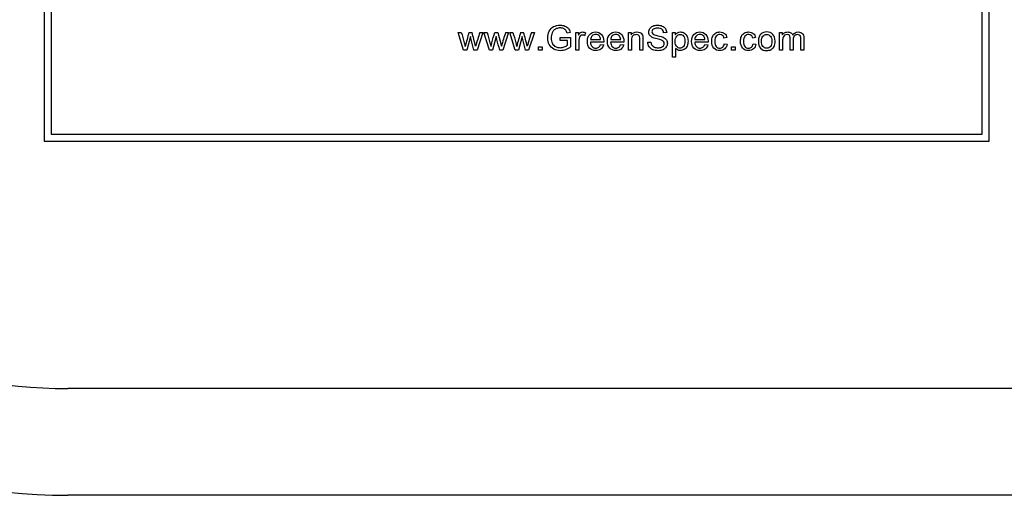
# Model space of a CAD drawing. Units: inches. Extents: x -9 to 9, y -9.6 to 11.5.
# Drawn here: x -7 to -4.9, y 7.5 to 8.6 of the extents above; entities that cross this region are included whole.
import ezdxf

# ---------------------------------------------------------------- set-up
doc = ezdxf.new("R2010")
doc.units = ezdxf.units.IN
doc.header["$MEASUREMENT"] = 0
doc.layers.add('60_VISIBLE', color=7, linetype='Continuous')
doc.layers.add('Default', color=7, linetype='Continuous')

msp = doc.modelspace()

# ---------------------------------------------------------------- linework, layer by layer
at = {"layer": '60_VISIBLE', "color": 7, "linetype": 'Continuous'}
for p, q in [((-6.9252, 9.2959), (-6.9252, 8.2959)), ((-4.9252, 8.2959), (-4.9252, 9.2959)), ((-6.9102, 9.2809), (-6.9102, 8.3109)), ((-4.9402, 8.3109), (-4.9402, 9.2809)), ((-6.0376, 8.4884), (-6.049, 8.5262)), ((-6.049, 8.5262), (-6.0423, 8.5262)), ((-6.0261, 8.5262), (-6.0196, 8.5262)), ((-5.997, 8.5262), (-6.0091, 8.4884)), ((-6.0032, 8.5262), (-5.997, 8.5262)), ((-5.983, 8.4884), (-5.9944, 8.5262)), ((-5.9944, 8.5262), (-5.9877, 8.5262)), ((-5.9715, 8.5262), (-5.965, 8.5262)), ((-5.965, 8.5262), (-5.9574, 8.497)), ((-5.9424, 8.5262), (-5.9545, 8.4884)), ((-5.9486, 8.5262), (-5.9424, 8.5262)), ((-5.9284, 8.4884), (-5.9398, 8.5262)), ((-5.9398, 8.5262), (-5.9331, 8.5262)), ((-5.9169, 8.5262), (-5.9104, 8.5262)), ((-5.8878, 8.5262), (-5.8999, 8.4884)), ((-5.894, 8.5262), (-5.8878, 8.5262)), ((-5.8119, 8.5259), (-5.8181, 8.5242)), ((-5.7998, 8.4884), (-5.7998, 8.5262)), ((-5.7998, 8.5262), (-5.7941, 8.5262)), ((-5.7941, 8.5262), (-5.7941, 8.5204)), ((-5.7793, 8.5249), (-5.7816, 8.519)), ((-5.6886, 8.4884), (-5.6886, 8.5262)), ((-5.6886, 8.5262), (-5.6828, 8.5262)), ((-5.6828, 8.5262), (-5.6828, 8.5208)), ((-5.6078, 8.5258), (-5.6144, 8.5254)), ((-5.5956, 8.4739), (-5.5956, 8.5262)), ((-5.5956, 8.5262), (-5.5897, 8.5262)), ((-5.5897, 8.5262), (-5.5897, 8.5212)), ((-5.3689, 8.4884), (-5.3689, 8.5262)), ((-5.3689, 8.5262), (-5.3632, 8.5262)), ((-5.3632, 8.5262), (-5.3632, 8.5208)), ((-6.0231, 8.5174), (-6.0308, 8.4884)), ((-5.9685, 8.5174), (-5.9762, 8.4884)), ((-5.9139, 8.5174), (-5.9216, 8.4884)), ((-5.8332, 8.5088), (-5.8332, 8.515)), ((-5.8332, 8.515), (-5.8111, 8.515)), ((-5.8178, 8.5088), (-5.8332, 8.5088)), ((-5.8178, 8.499), (-5.8178, 8.5088)), ((-5.8111, 8.515), (-5.8111, 8.4956)), ((-5.7409, 8.5056), (-5.7691, 8.5056)), ((-5.7687, 8.5109), (-5.7476, 8.5109)), ((-5.7477, 8.5006), (-5.7411, 8.4997)), ((-5.6984, 8.5056), (-5.7266, 8.5056)), ((-5.7262, 8.5109), (-5.7051, 8.5109)), ((-5.7052, 8.5006), (-5.6986, 8.4997)), ((-5.6476, 8.5051), (-5.6411, 8.5057)), ((-5.5203, 8.5056), (-5.5485, 8.5056)), ((-5.5482, 8.5109), (-5.5271, 8.5109)), ((-5.5271, 8.5006), (-5.5206, 8.4997)), ((-5.4802, 8.515), (-5.4865, 8.514)), ((-5.4859, 8.5022), (-5.4796, 8.5013)), ((-5.4195, 8.515), (-5.4257, 8.514)), ((-5.4251, 8.5022), (-5.4189, 8.5013)), ((-6.0308, 8.4884), (-6.0376, 8.4884)), ((-6.0091, 8.4884), (-6.0156, 8.4884)), ((-5.9762, 8.4884), (-5.983, 8.4884)), ((-5.9545, 8.4884), (-5.961, 8.4884)), ((-5.9216, 8.4884), (-5.9284, 8.4884)), ((-5.8999, 8.4884), (-5.9064, 8.4884)), ((-5.8789, 8.4884), (-5.8789, 8.4957)), ((-5.8789, 8.4957), (-5.8715, 8.4957)), ((-5.8715, 8.4884), (-5.8789, 8.4884)), ((-5.8715, 8.4957), (-5.8715, 8.4884)), ((-5.7934, 8.4884), (-5.7998, 8.4884)), ((-5.6821, 8.4884), (-5.6886, 8.4884)), ((-5.6579, 8.4884), (-5.6643, 8.4884)), ((-5.5891, 8.4923), (-5.5891, 8.4739)), ((-5.4704, 8.4884), (-5.4704, 8.4957)), ((-5.4704, 8.4957), (-5.4631, 8.4957)), ((-5.4631, 8.4884), (-5.4704, 8.4884)), ((-5.4631, 8.4957), (-5.4631, 8.4884)), ((-5.3625, 8.4884), (-5.3689, 8.4884)), ((-5.3401, 8.4884), (-5.3465, 8.4884)), ((-5.3177, 8.4884), (-5.3241, 8.4884)), ((-5.5891, 8.4739), (-5.5956, 8.4739)), ((-6.9252, 8.2959), (-4.9252, 8.2959)), ((-6.9102, 8.3109), (-4.9402, 8.3109))]:
    msp.add_line(p, q, dxfattribs=at)
for centre, radius, start, end in [((-5.1329, 8.271), 0.9289, 164.0592, 165.9705), ((-9.3299, 7.6555), 3.4229, 14.2329, 14.7366), ((6.6206, 4.693), 13.193, 163.10959, 163.24177), ((6.6752, 4.693), 13.193, 163.10959, 163.24177), ((-5.0238, 8.271), 0.9289, 164.0592, 165.9705), ((-9.2207, 7.6555), 3.4229, 14.2329, 14.7366), ((6.7298, 4.693), 13.193, 163.10959, 163.24177)]:
    msp.add_arc(centre, radius, start, end, dxfattribs=at)
for points, knots in [([(-6.0423, 8.5262), (-6.0403, 8.5189), (-6.0383, 8.5116), (-6.0363, 8.5043), (-6.0355, 8.5016), (-6.0349, 8.4989), (-6.0341, 8.4962)], [0, 0, 0, 0, 0.729433, 0.729433, 0.729433, 1, 1, 1, 1]), ([(-5.9877, 8.5262), (-5.9857, 8.5189), (-5.9837, 8.5116), (-5.9817, 8.5043), (-5.9809, 8.5016), (-5.9802, 8.4989), (-5.9795, 8.4962)], [0, 0, 0, 0, 0.729433, 0.729433, 0.729433, 1, 1, 1, 1]), ([(-5.9795, 8.4962), (-5.9794, 8.4966), (-5.9788, 8.4992), (-5.9776, 8.504), (-5.9757, 8.5114), (-5.9735, 8.5188), (-5.9715, 8.5262)], [0, 0, 0, 0, 0.258433, 0.258433, 0.258433, 1, 1, 1, 1]), ([(-5.9331, 8.5262), (-5.9311, 8.5189), (-5.9291, 8.5116), (-5.9271, 8.5043), (-5.9263, 8.5016), (-5.9257, 8.4989), (-5.9249, 8.4962)], [0, 0, 0, 0, 0.729433, 0.729433, 0.729433, 1, 1, 1, 1]), ([(-5.8111, 8.4956), (-5.8145, 8.4929), (-5.818, 8.4908), (-5.8252, 8.4881), (-5.8289, 8.4874), (-5.8378, 8.4874), (-5.8425, 8.4886), (-5.8466, 8.4907), (-5.8508, 8.4929), (-5.854, 8.4961), (-5.8561, 8.5003), (-5.8582, 8.5045), (-5.8593, 8.5091), (-5.8593, 8.5193), (-5.8582, 8.524), (-5.854, 8.5328), (-5.851, 8.5361), (-5.843, 8.5404), (-5.8384, 8.5414), (-5.8295, 8.5414), (-5.8261, 8.5408), (-5.823, 8.5396), (-5.8199, 8.5384), (-5.8176, 8.5367), (-5.8141, 8.5323), (-5.8128, 8.5294), (-5.8119, 8.5259)], [0, 0, 0, 0, 0.082244, 0.082244, 0.164488, 0.164488, 0.276159, 0.276159, 0.276159, 0.375482, 0.375482, 0.375482, 0.479965, 0.479965, 0.583742, 0.583742, 0.687519, 0.687519, 0.791296, 0.791296, 0.866015, 0.866015, 0.866015, 0.933008, 0.933008, 1, 1, 1, 1]), ([(-5.8181, 8.5242), (-5.8189, 8.5268), (-5.8198, 8.5289), (-5.821, 8.5305), (-5.8221, 8.532), (-5.8238, 8.5332), (-5.826, 8.5341), (-5.8281, 8.5351), (-5.8305, 8.5355), (-5.8332, 8.5355), (-5.8363, 8.5356), (-5.839, 8.535), (-5.8436, 8.5331), (-5.8455, 8.5318), (-5.8469, 8.5302), (-5.8482, 8.5287), (-5.8494, 8.527), (-5.8502, 8.5251), (-5.8515, 8.5219), (-5.8521, 8.5184), (-5.8521, 8.5099), (-5.8513, 8.506), (-5.8497, 8.5029), (-5.8482, 8.4998), (-5.8458, 8.4974), (-5.8397, 8.4944), (-5.8365, 8.4936), (-5.8331, 8.4937), (-5.8301, 8.4937), (-5.8272, 8.4942), (-5.8215, 8.4965), (-5.8193, 8.4977), (-5.8178, 8.499)], [0, 0, 0, 0, 0.068302, 0.068302, 0.068302, 0.130285, 0.130285, 0.130285, 0.203033, 0.203033, 0.203033, 0.277809, 0.277809, 0.352584, 0.352584, 0.352584, 0.413144, 0.413144, 0.413144, 0.513447, 0.513447, 0.638827, 0.638827, 0.638827, 0.738158, 0.738158, 0.837489, 0.837489, 0.837489, 0.918745, 0.918745, 1, 1, 1, 1]), ([(-5.7941, 8.5204), (-5.7926, 8.5231), (-5.7912, 8.5248), (-5.79, 8.5257), (-5.7888, 8.5266), (-5.7874, 8.527), (-5.7859, 8.527), (-5.7838, 8.527), (-5.7816, 8.5263), (-5.7793, 8.5249)], [0, 0, 0, 0, 0.372023, 0.372023, 0.372023, 0.613616, 0.613616, 0.613616, 1, 1, 1, 1]), ([(-5.7411, 8.4997), (-5.7421, 8.4959), (-5.7441, 8.4929), (-5.7469, 8.4907), (-5.7497, 8.4886), (-5.7533, 8.4876), (-5.7632, 8.4876), (-5.7676, 8.4893), (-5.7708, 8.4927), (-5.774, 8.496), (-5.7756, 8.5008), (-5.7756, 8.5133), (-5.774, 8.5182), (-5.7707, 8.5217), (-5.7674, 8.5252), (-5.7632, 8.527), (-5.758, 8.527), (-5.753, 8.527), (-5.7488, 8.5253), (-5.7456, 8.5218), (-5.7424, 8.5184), (-5.7409, 8.5135), (-5.7409, 8.5069), (-5.7409, 8.5064), (-5.7409, 8.5056)], [0, 0, 0, 0, 0.095835, 0.095835, 0.095835, 0.196843, 0.196843, 0.324305, 0.324305, 0.324305, 0.460279, 0.460279, 0.600862, 0.600862, 0.600862, 0.725403, 0.725403, 0.725403, 0.847136, 0.847136, 0.847136, 0.991196, 0.991196, 1, 1, 1, 1]), ([(-5.7476, 8.5109), (-5.7479, 8.514), (-5.7487, 8.5164), (-5.75, 8.518), (-5.7521, 8.5205), (-5.7547, 8.5217), (-5.7609, 8.5217), (-5.7634, 8.5207), (-5.7654, 8.5187), (-5.7674, 8.5168), (-5.7685, 8.5142), (-5.7687, 8.5109)], [0, 0, 0, 0, 0.227358, 0.227358, 0.227358, 0.49664, 0.49664, 0.74014, 0.74014, 0.74014, 1, 1, 1, 1]), ([(-5.6986, 8.4997), (-5.6996, 8.4959), (-5.7015, 8.4929), (-5.7044, 8.4907), (-5.7072, 8.4886), (-5.7108, 8.4876), (-5.7207, 8.4876), (-5.7251, 8.4893), (-5.7283, 8.4927), (-5.7315, 8.496), (-5.7332, 8.5008), (-5.7332, 8.5133), (-5.7315, 8.5182), (-5.725, 8.5252), (-5.7208, 8.527), (-5.7155, 8.527), (-5.7105, 8.527), (-5.7064, 8.5253), (-5.7032, 8.5218), (-5.7, 8.5183), (-5.6984, 8.5135), (-5.6984, 8.5069), (-5.6984, 8.5064), (-5.6984, 8.5056)], [0, 0, 0, 0, 0.095865, 0.095865, 0.095865, 0.196848, 0.196848, 0.324278, 0.324278, 0.324278, 0.4551, 0.4551, 0.590356, 0.590356, 0.725613, 0.725613, 0.725613, 0.847035, 0.847035, 0.847035, 0.99119, 0.99119, 1, 1, 1, 1]), ([(-5.7051, 8.5109), (-5.7054, 8.514), (-5.7062, 8.5164), (-5.7075, 8.518), (-5.7096, 8.5205), (-5.7122, 8.5217), (-5.7184, 8.5217), (-5.7209, 8.5207), (-5.7229, 8.5187), (-5.7249, 8.5168), (-5.726, 8.5142), (-5.7262, 8.5109)], [0, 0, 0, 0, 0.227403, 0.227403, 0.227403, 0.49669, 0.49669, 0.740193, 0.740193, 0.740193, 1, 1, 1, 1]), ([(-5.6828, 8.5208), (-5.68, 8.5249), (-5.676, 8.527), (-5.6708, 8.527), (-5.6685, 8.527), (-5.6665, 8.5265), (-5.6646, 8.5257), (-5.6626, 8.5249), (-5.6612, 8.5238), (-5.6603, 8.5225), (-5.6593, 8.5212), (-5.6587, 8.5196), (-5.6583, 8.5178), (-5.658, 8.5166), (-5.6579, 8.5145), (-5.6579, 8.5116), (-5.6579, 8.5038), (-5.6579, 8.4961), (-5.6579, 8.4884)], [0, 0, 0, 0, 0.233008, 0.233008, 0.233008, 0.338812, 0.338812, 0.338812, 0.428644, 0.428644, 0.428644, 0.513699, 0.513699, 0.513699, 0.616459, 0.616459, 0.616459, 1, 1, 1, 1]), ([(-5.6643, 8.4884), (-5.6643, 8.496), (-5.6643, 8.5037), (-5.6643, 8.5113), (-5.6643, 8.5139), (-5.6646, 8.5159), (-5.6651, 8.5172), (-5.6656, 8.5185), (-5.6665, 8.5195), (-5.6677, 8.5203), (-5.669, 8.5211), (-5.6705, 8.5214), (-5.6749, 8.5214), (-5.6772, 8.5206), (-5.6812, 8.5171), (-5.6821, 8.5138), (-5.6821, 8.509), (-5.6821, 8.5021), (-5.6821, 8.4952), (-5.6821, 8.4884)], [0, 0, 0, 0, 0.300207, 0.300207, 0.300207, 0.377238, 0.377238, 0.377238, 0.431553, 0.431553, 0.431553, 0.503019, 0.503019, 0.61678, 0.61678, 0.730542, 0.730542, 0.730542, 1, 1, 1, 1]), ([(-5.6144, 8.5254), (-5.6148, 8.5286), (-5.6159, 8.5311), (-5.62, 8.5344), (-5.623, 8.5352), (-5.6271, 8.5353), (-5.6312, 8.5353), (-5.6343, 8.5345), (-5.6381, 8.5314), (-5.639, 8.5296), (-5.639, 8.5256), (-5.6383, 8.524), (-5.637, 8.5228), (-5.6357, 8.5216), (-5.6322, 8.5204), (-5.6266, 8.5191), (-5.621, 8.5179), (-5.6172, 8.5167), (-5.6151, 8.5158), (-5.6121, 8.5144), (-5.6099, 8.5126), (-5.6084, 8.5105), (-5.607, 8.5084), (-5.6063, 8.5059), (-5.6063, 8.5003), (-5.6071, 8.4977), (-5.6086, 8.4952), (-5.6102, 8.4927), (-5.6125, 8.4908), (-5.6155, 8.4895), (-5.6184, 8.4881), (-5.6218, 8.4874), (-5.6302, 8.4874), (-5.6341, 8.4881), (-5.6373, 8.4895), (-5.6405, 8.4909), (-5.643, 8.493), (-5.6448, 8.4957), (-5.6466, 8.4985), (-5.6475, 8.5016), (-5.6476, 8.5051)], [0, 0, 0, 0, 0.065225, 0.065225, 0.13045, 0.13045, 0.13045, 0.183785, 0.183785, 0.237121, 0.237121, 0.283574, 0.283574, 0.283574, 0.363746, 0.363746, 0.363746, 0.450494, 0.450494, 0.450494, 0.513009, 0.513009, 0.513009, 0.571729, 0.571729, 0.629724, 0.629724, 0.629724, 0.695061, 0.695061, 0.695061, 0.766358, 0.766358, 0.856979, 0.856979, 0.856979, 0.92832, 0.92832, 0.92832, 1, 1, 1, 1]), ([(-5.6411, 8.5057), (-5.6408, 8.5031), (-5.6401, 8.5009), (-5.639, 8.4992), (-5.6379, 8.4976), (-5.6361, 8.4962), (-5.6314, 8.4941), (-5.6288, 8.4936), (-5.6258, 8.4937), (-5.6232, 8.4937), (-5.6209, 8.494), (-5.6189, 8.4948), (-5.6169, 8.4956), (-5.6154, 8.4967), (-5.6144, 8.498), (-5.6134, 8.4994), (-5.6129, 8.5009), (-5.6129, 8.5041), (-5.6134, 8.5056), (-5.6152, 8.508), (-5.6168, 8.509), (-5.619, 8.5099), (-5.6204, 8.5104), (-5.6235, 8.5112), (-5.6282, 8.5124), (-5.633, 8.5135), (-5.6364, 8.5146), (-5.6383, 8.5156), (-5.6407, 8.517), (-5.6426, 8.5186), (-5.6451, 8.5224), (-5.6457, 8.5246), (-5.6457, 8.5297), (-5.6449, 8.5321), (-5.6419, 8.5367), (-5.6398, 8.5385), (-5.6369, 8.5396), (-5.634, 8.5408), (-5.6309, 8.5414), (-5.6235, 8.5414), (-5.6201, 8.5408), (-5.6142, 8.5383), (-5.6119, 8.5365), (-5.6088, 8.5316), (-5.6079, 8.5289), (-5.6078, 8.5258)], [0, 0, 0, 0, 0.049394, 0.049394, 0.049394, 0.103215, 0.103215, 0.157037, 0.157037, 0.157037, 0.208211, 0.208211, 0.208211, 0.248896, 0.248896, 0.248896, 0.285117, 0.285117, 0.321338, 0.321338, 0.357559, 0.357559, 0.357559, 0.427105, 0.427105, 0.427105, 0.503838, 0.503838, 0.503838, 0.556689, 0.556689, 0.60954, 0.60954, 0.667753, 0.667753, 0.725965, 0.725965, 0.725965, 0.788817, 0.788817, 0.859211, 0.859211, 0.929606, 0.929606, 1, 1, 1, 1]), ([(-5.5897, 8.5212), (-5.5883, 8.5231), (-5.5868, 8.5246), (-5.585, 8.5255), (-5.5833, 8.5265), (-5.5812, 8.527), (-5.5787, 8.527), (-5.5755, 8.527), (-5.5726, 8.5261), (-5.5701, 8.5245), (-5.5677, 8.5228), (-5.5658, 8.5205), (-5.5645, 8.5174), (-5.5632, 8.5144), (-5.5626, 8.5111), (-5.5626, 8.5037), (-5.5633, 8.5002), (-5.5647, 8.4971), (-5.5661, 8.494), (-5.5682, 8.4916), (-5.5708, 8.49), (-5.5735, 8.4884), (-5.5762, 8.4876), (-5.5813, 8.4876), (-5.5832, 8.488), (-5.5866, 8.4898), (-5.588, 8.491), (-5.5891, 8.4923)], [0, 0, 0, 0, 0.078627, 0.078627, 0.078627, 0.158598, 0.158598, 0.158598, 0.269337, 0.269337, 0.269337, 0.381043, 0.381043, 0.381043, 0.504331, 0.504331, 0.635917, 0.635917, 0.635917, 0.751921, 0.751921, 0.751921, 0.853789, 0.853789, 0.926895, 0.926895, 1, 1, 1, 1]), ([(-5.5897, 8.507), (-5.5897, 8.5022), (-5.5887, 8.4986), (-5.5848, 8.494), (-5.5824, 8.4928), (-5.5767, 8.4928), (-5.5743, 8.494), (-5.5723, 8.4964), (-5.5702, 8.4988), (-5.5692, 8.5025), (-5.5692, 8.5124), (-5.5702, 8.516), (-5.5722, 8.5184), (-5.5742, 8.5208), (-5.5766, 8.5219), (-5.582, 8.5219), (-5.5845, 8.5206), (-5.5865, 8.5181), (-5.5886, 8.5156), (-5.5897, 8.5119), (-5.5897, 8.507)], [0, 0, 0, 0, 0.115933, 0.115933, 0.231866, 0.231866, 0.352146, 0.352146, 0.352146, 0.501126, 0.501126, 0.642913, 0.642913, 0.642913, 0.747836, 0.747836, 0.852758, 0.852758, 0.852758, 1, 1, 1, 1]), ([(-5.5206, 8.4997), (-5.5216, 8.4959), (-5.5235, 8.4929), (-5.5263, 8.4907), (-5.5292, 8.4886), (-5.5328, 8.4876), (-5.5426, 8.4876), (-5.547, 8.4893), (-5.5503, 8.4927), (-5.5535, 8.496), (-5.5551, 8.5008), (-5.5551, 8.5133), (-5.5535, 8.5182), (-5.5469, 8.5252), (-5.5427, 8.527), (-5.5375, 8.527), (-5.5324, 8.527), (-5.5283, 8.5253), (-5.5251, 8.5218), (-5.5219, 8.5183), (-5.5203, 8.5135), (-5.5203, 8.5069), (-5.5203, 8.5064), (-5.5203, 8.5056)], [0, 0, 0, 0, 0.095884, 0.095884, 0.095884, 0.196873, 0.196873, 0.324312, 0.324312, 0.324312, 0.455109, 0.455109, 0.590339, 0.590339, 0.725569, 0.725569, 0.725569, 0.847014, 0.847014, 0.847014, 0.991189, 0.991189, 1, 1, 1, 1]), ([(-5.5271, 8.5109), (-5.5273, 8.514), (-5.5281, 8.5164), (-5.5295, 8.518), (-5.5316, 8.5204), (-5.5342, 8.5217), (-5.5404, 8.5217), (-5.5429, 8.5207), (-5.5449, 8.5187), (-5.5469, 8.5168), (-5.548, 8.5142), (-5.5482, 8.5109)], [0, 0, 0, 0, 0.227579, 0.227579, 0.227579, 0.49676, 0.49676, 0.740167, 0.740167, 0.740167, 1, 1, 1, 1]), ([(-5.4796, 8.5013), (-5.4803, 8.497), (-5.4821, 8.4936), (-5.4849, 8.4912), (-5.4877, 8.4888), (-5.4912, 8.4876), (-5.5005, 8.4876), (-5.5046, 8.4892), (-5.5078, 8.4926), (-5.5109, 8.496), (-5.5125, 8.5008), (-5.5125, 8.5112), (-5.5118, 8.5147), (-5.5091, 8.5208), (-5.507, 8.5231), (-5.5043, 8.5247), (-5.5015, 8.5262), (-5.4985, 8.527), (-5.4953, 8.527), (-5.4912, 8.527), (-5.4878, 8.5259), (-5.4852, 8.5238), (-5.4826, 8.5217), (-5.4809, 8.5188), (-5.4802, 8.515)], [0, 0, 0, 0, 0.112644, 0.112644, 0.112644, 0.220657, 0.220657, 0.355899, 0.355899, 0.355899, 0.508252, 0.508252, 0.606194, 0.606194, 0.704136, 0.704136, 0.704136, 0.794889, 0.794889, 0.794889, 0.899038, 0.899038, 0.899038, 1, 1, 1, 1]), ([(-5.4865, 8.514), (-5.4871, 8.5166), (-5.4881, 8.5185), (-5.4911, 8.5211), (-5.4929, 8.5217), (-5.4983, 8.5217), (-5.5009, 8.5205), (-5.5029, 8.5182), (-5.5049, 8.5159), (-5.5059, 8.5123), (-5.5059, 8.5022), (-5.5049, 8.4985), (-5.501, 8.494), (-5.4985, 8.4928), (-5.4929, 8.4928), (-5.4908, 8.4936), (-5.4891, 8.4951), (-5.4874, 8.4966), (-5.4863, 8.499), (-5.4859, 8.5022)], [0, 0, 0, 0, 0.089226, 0.089226, 0.178453, 0.178453, 0.314486, 0.314486, 0.314486, 0.462286, 0.462286, 0.612138, 0.612138, 0.761991, 0.761991, 0.883538, 0.883538, 0.883538, 1, 1, 1, 1]), ([(-5.4189, 8.5013), (-5.4196, 8.497), (-5.4213, 8.4936), (-5.4242, 8.4912), (-5.427, 8.4888), (-5.4305, 8.4876), (-5.4397, 8.4876), (-5.4439, 8.4892), (-5.447, 8.4926), (-5.4501, 8.496), (-5.4517, 8.5008), (-5.4517, 8.5112), (-5.451, 8.5147), (-5.4483, 8.5208), (-5.4463, 8.5231), (-5.4436, 8.5247), (-5.4408, 8.5262), (-5.4378, 8.527), (-5.4345, 8.527), (-5.4304, 8.527), (-5.4271, 8.5259), (-5.4219, 8.5217), (-5.4202, 8.5188), (-5.4195, 8.515)], [0, 0, 0, 0, 0.112638, 0.112638, 0.112638, 0.22013, 0.22013, 0.355862, 0.355862, 0.355862, 0.508092, 0.508092, 0.605954, 0.605954, 0.703817, 0.703817, 0.703817, 0.794916, 0.794916, 0.794916, 0.897458, 0.897458, 1, 1, 1, 1]), ([(-5.4257, 8.514), (-5.4263, 8.5166), (-5.4274, 8.5185), (-5.4303, 8.5211), (-5.4322, 8.5217), (-5.4375, 8.5217), (-5.4401, 8.5205), (-5.4421, 8.5182), (-5.4441, 8.5159), (-5.4452, 8.5123), (-5.4452, 8.5022), (-5.4442, 8.4985), (-5.4403, 8.494), (-5.4378, 8.4928), (-5.4321, 8.4928), (-5.43, 8.4936), (-5.4283, 8.4951), (-5.4267, 8.4966), (-5.4256, 8.499), (-5.4251, 8.5022)], [0, 0, 0, 0, 0.089226, 0.089226, 0.178453, 0.178453, 0.314486, 0.314486, 0.314486, 0.462286, 0.462286, 0.612138, 0.612138, 0.761991, 0.761991, 0.883538, 0.883538, 0.883538, 1, 1, 1, 1]), ([(-5.4138, 8.5073), (-5.4138, 8.5142), (-5.4119, 8.5194), (-5.408, 8.5228), (-5.4047, 8.5256), (-5.4008, 8.527), (-5.3961, 8.527), (-5.3909, 8.527), (-5.3867, 8.5253), (-5.3801, 8.5185), (-5.3784, 8.5138), (-5.3784, 8.5029), (-5.3792, 8.4991), (-5.3821, 8.4936), (-5.3842, 8.4914), (-5.387, 8.4898), (-5.3898, 8.4883), (-5.3928, 8.4876), (-5.4014, 8.4876), (-5.4057, 8.4892), (-5.4122, 8.496), (-5.4138, 8.5009), (-5.4138, 8.5073)], [0, 0, 0, 0, 0.142844, 0.142844, 0.142844, 0.250066, 0.250066, 0.250066, 0.366307, 0.366307, 0.482548, 0.482548, 0.576616, 0.576616, 0.670685, 0.670685, 0.670685, 0.749093, 0.749093, 0.874547, 0.874547, 1, 1, 1, 1]), ([(-5.4072, 8.5073), (-5.4072, 8.5024), (-5.4061, 8.4988), (-5.4041, 8.4964), (-5.402, 8.494), (-5.3993, 8.4928), (-5.3929, 8.4928), (-5.3903, 8.494), (-5.3882, 8.4964), (-5.386, 8.4988), (-5.385, 8.5025), (-5.385, 8.5121), (-5.3861, 8.5157), (-5.3903, 8.5205), (-5.393, 8.5217), (-5.3993, 8.5217), (-5.4019, 8.5205), (-5.4041, 8.5181), (-5.4062, 8.5157), (-5.4072, 8.5121), (-5.4072, 8.5073)], [0, 0, 0, 0, 0.140627, 0.140627, 0.140627, 0.250394, 0.250394, 0.360161, 0.360161, 0.360161, 0.490874, 0.490874, 0.613361, 0.613361, 0.735847, 0.735847, 0.859679, 0.859679, 0.859679, 1, 1, 1, 1]), ([(-5.3632, 8.5208), (-5.362, 8.5227), (-5.3604, 8.5241), (-5.3585, 8.5253), (-5.3565, 8.5264), (-5.3543, 8.527), (-5.3517, 8.527), (-5.349, 8.527), (-5.3467, 8.5264), (-5.3449, 8.5252), (-5.3431, 8.5241), (-5.3418, 8.5224), (-5.3411, 8.5204)], [0, 0, 0, 0, 0.241929, 0.241929, 0.241929, 0.501694, 0.501694, 0.501694, 0.768023, 0.768023, 0.768023, 1, 1, 1, 1]), ([(-5.3465, 8.4884), (-5.3465, 8.4965), (-5.3465, 8.5047), (-5.3465, 8.5129), (-5.3465, 8.5157), (-5.3471, 8.5179), (-5.3491, 8.5207), (-5.3508, 8.5214), (-5.355, 8.5214), (-5.3567, 8.521), (-5.3582, 8.52), (-5.3597, 8.5191), (-5.3608, 8.5177), (-5.3615, 8.5159), (-5.3622, 8.514), (-5.3625, 8.5114), (-5.3625, 8.5079), (-5.3625, 8.5014), (-5.3625, 8.4949), (-5.3625, 8.4884)], [0, 0, 0, 0, 0.326174, 0.326174, 0.326174, 0.411172, 0.411172, 0.496169, 0.496169, 0.561167, 0.561167, 0.561167, 0.633288, 0.633288, 0.633288, 0.739666, 0.739666, 0.739666, 1, 1, 1, 1]), ([(-5.3411, 8.5204), (-5.3381, 8.5248), (-5.3342, 8.527), (-5.3294, 8.527), (-5.3256, 8.527), (-5.3227, 8.5259), (-5.3207, 8.5239), (-5.3187, 8.5218), (-5.3177, 8.5186), (-5.3177, 8.5143), (-5.3177, 8.5056), (-5.3177, 8.497), (-5.3177, 8.4884)], [0, 0, 0, 0, 0.23524, 0.23524, 0.23524, 0.393757, 0.393757, 0.393757, 0.566478, 0.566478, 0.566478, 1, 1, 1, 1]), ([(-5.3241, 8.4884), (-5.3241, 8.4963), (-5.3241, 8.5042), (-5.3241, 8.5121), (-5.3241, 8.5147), (-5.3243, 8.5165), (-5.3247, 8.5177), (-5.3251, 8.5188), (-5.3259, 8.5197), (-5.3281, 8.5211), (-5.3294, 8.5214), (-5.3335, 8.5214), (-5.3357, 8.5205), (-5.3392, 8.517), (-5.3401, 8.5142), (-5.3401, 8.5103), (-5.3401, 8.503), (-5.3401, 8.4957), (-5.3401, 8.4884)], [0, 0, 0, 0, 0.315385, 0.315385, 0.315385, 0.389723, 0.389723, 0.389723, 0.445699, 0.445699, 0.501674, 0.501674, 0.604296, 0.604296, 0.70897, 0.70897, 0.70897, 1, 1, 1, 1]), ([(-6.0156, 8.4884), (-6.0176, 8.4959), (-6.0196, 8.5034), (-6.0216, 8.511), (-6.0222, 8.5131), (-6.0226, 8.5153), (-6.0231, 8.5174)], [0, 0, 0, 0, 0.779914, 0.779914, 0.779914, 1, 1, 1, 1]), ([(-5.961, 8.4884), (-5.963, 8.4959), (-5.965, 8.5034), (-5.967, 8.511), (-5.9676, 8.5131), (-5.968, 8.5153), (-5.9685, 8.5174)], [0, 0, 0, 0, 0.779653, 0.779653, 0.779653, 1, 1, 1, 1]), ([(-5.9064, 8.4884), (-5.9084, 8.4959), (-5.9104, 8.5034), (-5.9124, 8.511), (-5.913, 8.5131), (-5.9134, 8.5153), (-5.9139, 8.5174)], [0, 0, 0, 0, 0.779718, 0.779718, 0.779718, 1, 1, 1, 1]), ([(-5.7816, 8.519), (-5.7832, 8.5199), (-5.7847, 8.5204), (-5.7876, 8.5204), (-5.7889, 8.5199), (-5.79, 8.5191), (-5.7911, 8.5183), (-5.7919, 8.5171), (-5.7924, 8.5156), (-5.7931, 8.5133), (-5.7934, 8.5109), (-5.7934, 8.5082), (-5.7934, 8.5016), (-5.7934, 8.495), (-5.7934, 8.4884)], [0, 0, 0, 0, 0.114917, 0.114917, 0.219387, 0.219387, 0.219387, 0.325197, 0.325197, 0.325197, 0.511568, 0.511568, 0.511568, 1, 1, 1, 1]), ([(-5.7691, 8.5056), (-5.7688, 8.5015), (-5.7676, 8.4983), (-5.7655, 8.4961), (-5.7634, 8.4939), (-5.7608, 8.4928), (-5.7553, 8.4928), (-5.7533, 8.4934), (-5.7516, 8.4947), (-5.75, 8.4959), (-5.7486, 8.4979), (-5.7477, 8.5006)], [0, 0, 0, 0, 0.315084, 0.315084, 0.315084, 0.579554, 0.579554, 0.779376, 0.779376, 0.779376, 1, 1, 1, 1]), ([(-5.7266, 8.5056), (-5.7263, 8.5015), (-5.7252, 8.4983), (-5.723, 8.4961), (-5.7209, 8.4939), (-5.7183, 8.4928), (-5.7128, 8.4928), (-5.7108, 8.4934), (-5.7091, 8.4947), (-5.7075, 8.4959), (-5.7062, 8.4979), (-5.7052, 8.5006)], [0, 0, 0, 0, 0.315088, 0.315088, 0.315088, 0.582493, 0.582493, 0.779373, 0.779373, 0.779373, 1, 1, 1, 1]), ([(-5.5485, 8.5056), (-5.5483, 8.5015), (-5.5471, 8.4983), (-5.545, 8.4961), (-5.5429, 8.4939), (-5.5403, 8.4928), (-5.5348, 8.4928), (-5.5328, 8.4934), (-5.5311, 8.4947), (-5.5294, 8.4959), (-5.5281, 8.4979), (-5.5271, 8.5006)], [0, 0, 0, 0, 0.315088, 0.315088, 0.315088, 0.582493, 0.582493, 0.779373, 0.779373, 0.779373, 1, 1, 1, 1])]:
    msp.add_open_spline(points, degree=3, knots=knots, dxfattribs=at)
at = {"layer": 'Default', "color": 7, "linetype": 'Continuous'}
for p, q in [((6.8748, 7.7718), (-6.8752, 7.7718)), ((6.8748, 7.5459), (-6.8752, 7.5459))]:
    msp.add_line(p, q, dxfattribs=at)
for radius in [1.25, 1.0241]:
    msp.add_arc((-6.8752, 8.7959), radius, 90, 270, dxfattribs=at)

doc.saveas('drawing.dxf')
